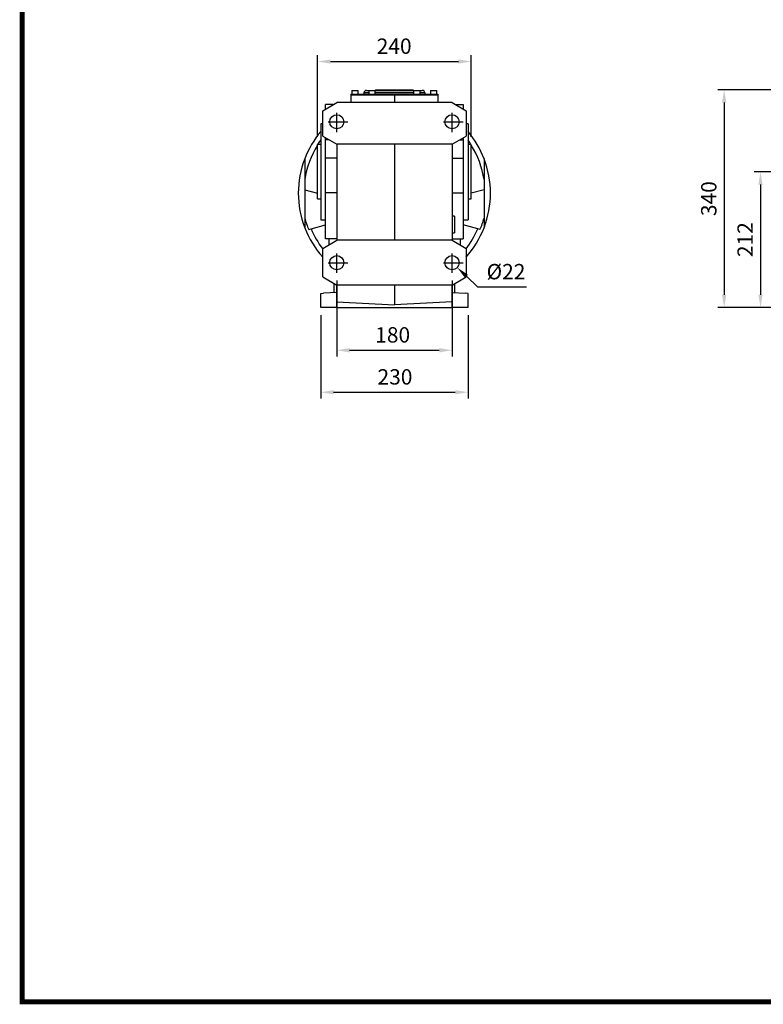
# Model space of a CAD drawing. Extents: x 141 to 3757, y -521 to 2087.
# Drawn here: x 209 to 1370, y -472 to 1066 of the extents above; entities that cross this region are included whole.
import ezdxf

# ---------------------------------------------------------------- set-up
doc = ezdxf.new("R2010")
doc.units = 0
doc.header["$MEASUREMENT"] = 0
doc.linetypes.add('CENTER', pattern=[50.8, 31.75, -6.35, 6.35, -6.35])
doc.layers.add('CENTER', color=1, linetype='CENTER')
doc.styles.add('MX_NOTE_STANDARD', font='txt.shx', dxfattribs={"height": 3.15, "bigfont": 'extfont.shx'})
doc.dimstyles.new('MXDIMSTYLE', dxfattribs={"dimtxt": 3.15, "dimasz": 2.5, "dimexe": 1.5, "dimexo": 1, "dimgap": 1, "dimtad": 1, "dimdec": 4, "dimdsep": 46, "dimtxsty": 'MX_NOTE_STANDARD', "dimcen": 2.5, "dimadec": 0, "dimazin": 0, "dimtfac": 1, "dimtdec": 4, "dimtmove": 2, "dimatfit": 3, "dimfxl": 0, "dimtolj": 1, "dimarcsym": 0})

# ---------------------------------------------------------------- blocks, each defined once
blk = doc.blocks.new('*D34')
at = {"color": 3, "linetype": 'Continuous', "lineweight": -2}
for p, q in [((1544.2, 956.3), (1299.3, 956.3)), ((1309.3, 936.3), (1309.3, 636.3)), ((1543, 616.3), (1299.3, 616.3))]:
    blk.add_line(p, q, dxfattribs=at)
at = {"color": 3}
for points in [[(1312.6, 936.3), (1305.9, 936.3), (1309.3, 956.3)], [(1305.9, 636.3), (1312.6, 636.3), (1309.3, 616.3)]]:
    blk.add_solid(points, dxfattribs=at)
at = {"layer": 'DEFPOINTS', "color": 0}
for p in [(1556.2, 956.3), (1309.3, 616.3), (1555, 616.3)]:
    blk.add_point(p, dxfattribs=at)
at = {"color": 3, "linetype": 'Continuous', "insert": (1285.3, 786.3), "char_height": 24, "attachment_point": 5, "rotation": 90}
blk.add_mtext('\\A1;340', dxfattribs=at)
blk = doc.blocks.new('*D35')
at = {"color": 3, "linetype": 'Continuous', "lineweight": -2}
for p, q in [((1485.4, 828.3), (1356, 828.3)), ((1366, 808.3), (1366, 636.3)), ((1543, 616.3), (1356, 616.3))]:
    blk.add_line(p, q, dxfattribs=at)
at = {"color": 3}
for points in [[(1369.3, 808.3), (1362.7, 808.3), (1366, 828.3)], [(1362.7, 636.3), (1369.3, 636.3), (1366, 616.3)]]:
    blk.add_solid(points, dxfattribs=at)
at = {"layer": 'DEFPOINTS', "color": 0}
for p in [(1497.4, 828.3), (1366, 616.3), (1555, 616.3)]:
    blk.add_point(p, dxfattribs=at)
at = {"color": 3, "linetype": 'Continuous', "insert": (1342, 722.3), "char_height": 24, "attachment_point": 5, "rotation": 90}
blk.add_mtext('\\A1;212', dxfattribs=at)
blk = doc.blocks.new('*D66')
at = {"color": 3, "linetype": 'Continuous', "lineweight": -2}
for p, q in [((674.4, 882.8), (674.4, 1010.4)), ((694.4, 1000.4), (894.4, 1000.4)), ((914.4, 882.8), (914.4, 1010.4))]:
    blk.add_line(p, q, dxfattribs=at)
at = {"color": 3}
for points in [[(694.4, 1003.7), (694.4, 997.1), (674.4, 1000.4)], [(894.4, 997.1), (894.4, 1003.7), (914.4, 1000.4)]]:
    blk.add_solid(points, dxfattribs=at)
at = {"layer": 'DEFPOINTS', "color": 0}
for p in [(914.4, 1000.4), (674.4, 870.8), (914.4, 870.8)]:
    blk.add_point(p, dxfattribs=at)
at = {"color": 3, "linetype": 'Continuous', "insert": (794, 1024.4), "char_height": 24, "attachment_point": 5}
blk.add_mtext('\\A1;240', dxfattribs=at)
blk = doc.blocks.new('*D68')
at = {"color": 3, "linetype": 'Continuous', "lineweight": -2}
for p, q in [((704.4, 658.3), (704.4, 539.6)), ((884.4, 658.3), (884.4, 539.6)), ((724.4, 549.6), (864.4, 549.6))]:
    blk.add_line(p, q, dxfattribs=at)
at = {"color": 3}
for points in [[(724.4, 552.9), (724.4, 546.2), (704.4, 549.6)], [(864.4, 546.2), (864.4, 552.9), (884.4, 549.6)]]:
    blk.add_solid(points, dxfattribs=at)
at = {"layer": 'DEFPOINTS', "color": 0}
for p in [(704.4, 670.3), (884.4, 670.3), (884.4, 549.6)]:
    blk.add_point(p, dxfattribs=at)
at = {"color": 3, "linetype": 'Continuous', "insert": (791.7, 573.6), "char_height": 24, "attachment_point": 5}
blk.add_mtext('\\A1;180', dxfattribs=at)
blk = doc.blocks.new('*D69')
at = {"color": 3, "linetype": 'Continuous', "lineweight": -2}
for p, q in [((679.4, 604.3), (679.4, 474)), ((909.4, 604.3), (909.4, 474)), ((699.4, 484), (889.4, 484))]:
    blk.add_line(p, q, dxfattribs=at)
at = {"color": 3}
for points in [[(699.4, 487.3), (699.4, 480.7), (679.4, 484)], [(889.4, 480.7), (889.4, 487.3), (909.4, 484)]]:
    blk.add_solid(points, dxfattribs=at)
at = {"layer": 'DEFPOINTS', "color": 0}
for p in [(679.4, 616.3), (909.4, 616.3), (909.4, 484)]:
    blk.add_point(p, dxfattribs=at)
at = {"color": 3, "linetype": 'Continuous', "insert": (795.3, 508), "char_height": 24, "attachment_point": 5}
blk.add_mtext('\\A1;230', dxfattribs=at)
blk = doc.blocks.new('*D70')
at = {"color": 3, "linetype": 'Continuous', "lineweight": -2}
for p, q in [((924.6, 648.3), (906.9, 665)), ((1000.7, 648.3), (924.6, 648.3))]:
    blk.add_line(p, q, dxfattribs=at)
at = {"color": 3}
blk.add_solid([(909.2, 667.5), (904.6, 662.6), (892.4, 678.8)], dxfattribs=at)
at = {"layer": 'DEFPOINTS', "color": 0}
for p in [(876.4, 693.9), (892.4, 678.8)]:
    blk.add_point(p, dxfattribs=at)
at = {"color": 3, "linetype": 'Continuous', "insert": (968.6, 672.3), "char_height": 24, "attachment_point": 5}
blk.add_mtext('\\A1;%%c22', dxfattribs=at)
blk = doc.blocks.new('GUIDE LINES')
at = {"linetype": 'Continuous', "const_width": 3.98, "flags": 128}
blk.add_lwpolyline([(-1818.25, 1303.15), (-1818.25, 27.41), (-27.41, 27.41), (-27.41, 1303.15)], close=True, dxfattribs=at)
blk = doc.blocks.new('GUIDE LINES1')
at = {"color": 3, "linetype": 'Continuous'}
blk.add_blockref('GUIDE LINES', (0, 0), dxfattribs=at)

msp = doc.modelspace()

# ---------------------------------------------------------------- linework, layer by layer
for p, q in [((727.9, 955.3), (727.9, 949.3)), ((727.9, 955.3), (737.9, 955.3)), ((737.9, 949.3), (737.9, 955.3)), ((750.9, 955.3), (754.4, 955.3)), ((754.4, 955.3), (754.4, 949.3)), ((754.4, 955.3), (764.4, 955.3)), ((764.4, 949.3), (764.4, 955.3)), ((764.4, 955.3), (824.4, 955.3)), ((765, 956.3), (765, 955.3)), ((765, 956.3), (770.4, 956.3)), ((770.4, 956.3), (770.4, 955.3)), ((770.4, 956.3), (818.4, 956.3)), ((818.4, 956.3), (818.4, 955.3)), ((818.4, 956.3), (823.8, 956.3)), ((823.8, 955.3), (823.8, 956.3)), ((824.4, 955.3), (824.4, 949.3)), ((824.4, 955.3), (834.4, 955.3)), ((834.4, 949.3), (834.4, 955.3)), ((834.4, 955.3), (837.9, 955.3)), ((850.9, 955.3), (850.9, 949.3)), ((850.9, 955.3), (860.9, 955.3)), ((860.9, 949.3), (860.9, 955.3)), ((726.4, 948.3), (726.4, 936.3)), ((726.4, 948.3), (794.4, 948.3)), ((726.6, 949.3), (726.6, 948.3)), ((726.6, 949.3), (794.4, 949.3)), ((746.9, 951.3), (746.9, 949.3)), ((754.4, 951.3), (746.9, 951.3)), ((824.4, 951.3), (764.4, 951.3)), ((794.4, 949.3), (794.4, 948.3)), ((794.4, 949.3), (862.2, 949.3)), ((794.4, 948.3), (794.4, 936.3)), ((794.4, 948.3), (862.4, 948.3)), ((841.9, 951.3), (834.4, 951.3)), ((841.9, 951.3), (841.9, 949.3)), ((862.2, 949.3), (862.2, 948.3)), ((862.4, 948.3), (862.4, 936.3)), ((682.4, 923.6), (704.4, 936.3)), ((682.4, 884.1), (682.4, 923.6)), ((698.9, 933.2), (686.9, 933.2)), ((686.9, 926.5), (686.9, 933.2)), ((687.3, 926.5), (686.9, 926.5)), ((686.9, 926.2), (686.9, 926.5)), ((884.4, 936.3), (704.4, 936.3)), ((884.4, 936.3), (906.4, 923.6)), ((889.9, 933.2), (901.9, 933.2)), ((901.5, 926.5), (901.9, 926.5)), ((901.9, 933.2), (901.9, 926.5)), ((901.9, 926.5), (901.9, 926.2)), ((906.4, 923.6), (906.4, 884.1)), ((682.4, 903.3), (679.4, 903.3)), ((679.4, 903.3), (679.4, 753.3)), ((909.4, 903.3), (906.4, 903.3)), ((909.4, 903.3), (909.4, 753.3)), ((682.4, 884.1), (704.4, 871.3)), ((686.9, 878.3), (686.9, 881.5)), ((686.9, 849.7), (686.9, 878.3)), ((692.3, 878.3), (686.9, 878.3)), ((884.4, 871.3), (906.4, 884.1)), ((896.5, 878.3), (901.9, 878.3)), ((901.9, 881.5), (901.9, 878.3)), ((901.9, 878.3), (901.9, 849.7)), ((679.4, 870.8), (674.4, 870.8)), ((674.4, 785.8), (674.4, 870.8)), ((884.4, 871.3), (704.4, 871.3)), ((704.4, 871.3), (704.4, 721.3)), ((794.4, 871.3), (794.4, 721.3)), ((884.4, 871.3), (884.4, 721.3)), ((914.4, 870.8), (909.4, 870.8)), ((914.4, 785.8), (914.4, 870.8)), ((654.4, 848.7), (654.4, 816.1)), ((704.4, 849.7), (686.9, 849.7)), ((686.9, 795.6), (686.9, 849.7)), ((884.4, 849.7), (901.9, 849.7)), ((901.9, 849.7), (901.9, 795.6)), ((934.4, 848.7), (934.4, 816.1)), ((654.4, 816.1), (654.4, 800.2)), ((934.4, 816.1), (934.4, 800.2)), ((654.4, 800.2), (674.4, 794.9)), ((654.4, 800.2), (654.4, 755.8)), ((934.4, 800.2), (914.4, 794.9)), ((934.4, 800.2), (934.4, 755.8)), ((674.4, 785.8), (679.4, 785.8)), ((704.4, 795.6), (686.9, 795.6)), ((686.9, 723.5), (686.9, 795.6)), ((884.4, 795.6), (901.9, 795.6)), ((901.9, 795.6), (901.9, 723.5)), ((909.4, 785.8), (914.4, 785.8)), ((654.4, 755.8), (654.4, 741)), ((888.4, 758.8), (884.4, 758.8)), ((888.4, 758.8), (888.4, 732.8)), ((934.4, 755.8), (934.4, 741)), ((660.6, 738.1), (664.3, 739.1)), ((664.3, 739.1), (686.9, 745.2)), ((679.4, 753.3), (686.9, 753.3)), ((901.9, 753.3), (909.4, 753.3)), ((924.6, 739.1), (901.9, 745.2)), ((928.2, 738.1), (924.6, 739.1)), ((704.4, 723.5), (686.9, 723.5)), ((691.9, 723.5), (691.9, 714.1)), ((884.4, 732.8), (888.4, 732.8)), ((884.4, 723.5), (901.9, 723.5)), ((896.9, 723.5), (896.9, 714.1)), ((682.4, 708.6), (704.4, 721.3)), ((682.4, 664.1), (682.4, 708.6)), ((884.4, 721.3), (704.4, 721.3)), ((884.4, 721.3), (906.4, 708.6)), ((906.4, 708.6), (906.4, 664.1)), ((682.4, 664.1), (704.4, 651.3)), ((884.4, 675.3), (884.4, 676.4)), ((884.4, 651.3), (906.4, 664.1)), ((700.4, 646.3), (700.4, 653.7)), ((700.4, 639.4), (700.4, 646.3)), ((884.4, 651.3), (704.4, 651.3)), ((704.4, 625.1), (704.4, 651.3)), ((794.4, 651.3), (794.4, 620.3)), ((884.4, 625.1), (884.4, 651.3)), ((888.4, 653.7), (888.4, 639.4)), ((679.4, 638.3), (683.8, 638.5)), ((679.4, 616.3), (679.4, 638.3)), ((704.4, 639.7), (683.8, 638.6)), ((683.8, 638.5), (683.8, 638.6)), ((884.4, 639.7), (905, 638.6)), ((905, 638.5), (905, 638.6)), ((909.4, 638.3), (905, 638.5)), ((909.4, 616.3), (909.4, 638.3)), ((704.4, 616.3), (679.4, 616.3)), ((704.4, 625.1), (794.4, 620.3)), ((704.4, 616.3), (704.4, 625.1)), ((704.4, 616.3), (884.4, 616.3)), ((884.4, 625.1), (794.4, 620.3)), ((884.4, 616.3), (884.4, 625.1)), ((909.4, 616.3), (884.4, 616.3))]:
    msp.add_line(p, q)
for points in [[(674.9, 870.8), (678, 875.4), (679.4, 877.5)], [(913.9, 870.8), (910.9, 875.4), (909.4, 877.5)]]:
    msp.add_lwpolyline(points)
for centre in [(704.4, 906.3), (884.4, 906.3), (704.4, 686.3), (884.4, 686.3)]:
    msp.add_circle(centre, 11)
for centre, radius, start, end in [((750.9, 951.3), 4, 90, 180), ((837.9, 951.3), 4, 0, 90), ((794.4, 794.8), 150, 140.0555, 158.9605), ((794.4, 794.8), 150, 21.0395, 39.9445), ((794.4, 794.8), 141.6, 147.932, 171.3614), ((794.4, 794.8), 141.6, 8.6386, 32.068), ((794.4, 794.8), 150, 158.9605, 201.0395), ((794.4, 794.8), 150, 338.9605, 21.0395), ((794.4, 794.8), 145.3, 195.5752, 202.9785), ((794.4, 794.8), 145.3, 337.0215, 344.4248), ((794.4, 794.8), 150, 201.0395, 221.6975), ((794.4, 794.8), 141.6, 203.1901, 217.728), ((794.4, 794.8), 150, 318.3025, 338.9605), ((794.4, 794.8), 141.6, 322.272, 336.8099)]:
    msp.add_arc(centre, radius, start, end)
at = {"layer": 'CENTER'}
for p, q in [((704.4, 890.3), (704.4, 920.4)), ((884.4, 890.3), (884.4, 920.4)), ((690.8, 906.3), (721.9, 906.3)), ((870.8, 906.3), (901.9, 906.3)), ((704.4, 670.3), (704.4, 700.4)), ((884.4, 670.3), (884.4, 700.4)), ((690.8, 686.3), (721.9, 686.3)), ((870.8, 686.3), (901.9, 686.3))]:
    msp.add_line(p, q, dxfattribs=at)

# ---------------------------------------------------------------- block references
at = {"color": 3, "linetype": 'Continuous', "xscale": 1.9490834588148, "yscale": 1.9490834588148, "zscale": 1.9490834588148}
msp.add_blockref('GUIDE LINES1', (3757.2, -521.3), dxfattribs=at)

# ---------------------------------------------------------------- dimensions: what is measured, and where the dimension line sits
at = {"color": 3, "linetype": 'Continuous'}
for base, p1, p2, picture, middle in [((914.4, 1000.4), (674.4, 870.8), (914.4, 870.8), '*D66', (794, 1000.4)), ((884.4, 549.6), (704.4, 670.3), (884.4, 670.3), '*D68', (791.7, 549.6)), ((909.4, 484), (679.4, 616.3), (909.4, 616.3), '*D69', (795.3, 484))]:
    dim = msp.add_linear_dim(base=base, p1=p1, p2=p2, dimstyle='MXDIMSTYLE', override={"dimscale": 4, "dimtxt": 6, "dimasz": 5, "dimexe": 2.5, "dimexo": 3, "dimgap": 3, "dimtoh": 1, "dimdec": 0, "dimzin": 9, "dimtxsty": 'Standard', "dimcen": 0, "dimclrd": 3, "dimclre": 3, "dimclrt": 3, "dimtdec": 0, "dimtofl": 0, "dimtmove": 0, "dimtfill": 0, "dimtzin": 0}, dxfattribs=at)
    dim.commit()
    dim.dimension.update_dxf_attribs({"geometry": picture, "text_midpoint": middle, "dimtype": 160})
for base, p1, picture, middle in [((1309.3, 616.3), (1556.2, 956.3), '*D34', (1309.3, 786.3)), ((1366, 616.3), (1497.4, 828.3), '*D35', (1366, 722.3))]:
    dim = msp.add_linear_dim(base=base, p1=p1, p2=(1555, 616.3), angle=90, dimstyle='MXDIMSTYLE', override={"dimscale": 4, "dimtxt": 6, "dimasz": 5, "dimexe": 2.5, "dimexo": 3, "dimgap": 3, "dimtoh": 1, "dimdec": 0, "dimzin": 9, "dimtxsty": 'Standard', "dimcen": 0, "dimclrd": 3, "dimclre": 3, "dimclrt": 3, "dimtdec": 0, "dimtofl": 0, "dimtmove": 0, "dimtfill": 0, "dimtzin": 0}, dxfattribs=at)
    dim.commit()
    dim.dimension.update_dxf_attribs({"geometry": picture, "text_midpoint": middle, "dimtype": 160})
dim = msp.add_diameter_dim_2p(p1=(876.4, 693.9), p2=(892.4, 678.8), dimstyle='MXDIMSTYLE', override={"dimscale": 4, "dimtxt": 6, "dimasz": 5, "dimexe": 2.5, "dimexo": 3, "dimgap": 3, "dimtoh": 1, "dimdec": 0, "dimzin": 9, "dimtxsty": 'Standard', "dimcen": 0, "dimclrd": 3, "dimclre": 3, "dimclrt": 3, "dimtdec": 0, "dimtofl": 0, "dimtmove": 0, "dimtfill": 0, "dimtzin": 0}, dxfattribs=at)
dim.commit()
dim.dimension.update_dxf_attribs({"geometry": '*D70', "text_midpoint": (968.6, 648.3), "dimtype": 163})

doc.saveas('drawing.dxf')
